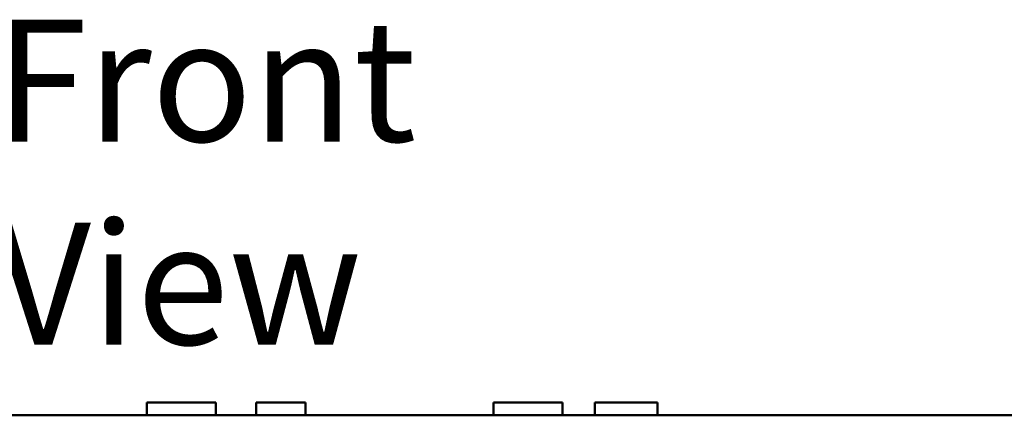
# Model space of a CAD drawing. Units: inches. Extents: x 0.05 to 2.15, y 0.02 to 1.67.
# Drawn here: x 0.29 to 0.39, y 0.92 to 0.96 of the extents above; entities that cross this region are included whole.
import ezdxf

# ---------------------------------------------------------------- set-up
doc = ezdxf.new("R2010")
doc.units = ezdxf.units.IN
doc.header["$LTSCALE"] = 0.1
doc.header["$MEASUREMENT"] = 0
doc.layers.add('Symbol (ANSI)', color=7, linetype='Continuous', lineweight=25)
doc.layers.add('Visible (ANSI)', color=7, linetype='Continuous', lineweight=50)
doc.styles.add('Note Text (ANSI)', font='tahoma.ttf')

msp = doc.modelspace()

# ---------------------------------------------------------------- linework, layer by layer
at = {"layer": 'Visible (ANSI)'}
for p, q in [((0.3053959661818224, 0.9260302414803278), (0.308264685828298, 0.9260302414803278)), ((0.3053959661818224, 0.9247802414803276), (0.3053959661818224, 0.9260302414803278)), ((0.308264685828298, 0.9260302414803278), (0.3111415092025883, 0.9260302414803278)), ((0.3111415092025883, 0.9260302414803278), (0.3121787863628959, 0.9260302414803278)), ((0.3121787863628959, 0.9247802414803276), (0.3121787863628959, 0.9260302414803278)), ((0.3161496127723194, 0.9247802414803276), (0.3161496127723194, 0.9260302414803278)), ((0.3161496127723194, 0.9260302414803278), (0.3210280569168908, 0.9260302414803278)), ((0.3210280569168908, 0.9247802414803276), (0.3210280569168908, 0.9260302414803278)), ((0.3395626328484891, 0.9260302414803278), (0.3424313524949645, 0.9260302414803278)), ((0.3395626328484891, 0.9247802414803276), (0.3395626328484891, 0.9260302414803278)), ((0.3424313524949645, 0.9260302414803278), (0.3453081758692549, 0.9260302414803278)), ((0.3453081758692549, 0.9260302414803278), (0.3463454530295625, 0.9260302414803278)), ((0.3463454530295625, 0.9247802414803276), (0.3463454530295625, 0.9260302414803278)), ((0.3495302178409405, 0.9247802414803276), (0.3495302178409405, 0.9260302414803278)), ((0.3495302178409405, 0.9260302414803278), (0.3556971547080813, 0.9260302414803278)), ((0.3556971547080813, 0.9247802414803276), (0.3556971547080813, 0.9260302414803278)), ((0.4922996668716261, 0.9247802414803276), (0.1660496668716264, 0.9247802414803278))]:
    msp.add_line(p, q, dxfattribs=at)

# ---------------------------------------------------------------- texts
at = {"layer": 'Symbol (ANSI)', "insert": (0.2904610453329244, 0.9637533069111066), "char_height": 0.0120000001483076, "width": 0.0779416523580476, "attachment_point": 1, "style": 'Note Text (ANSI)'}
msp.add_mtext('\\fTahoma|b0|i0;Front View', dxfattribs=at)

doc.saveas('drawing.dxf')
